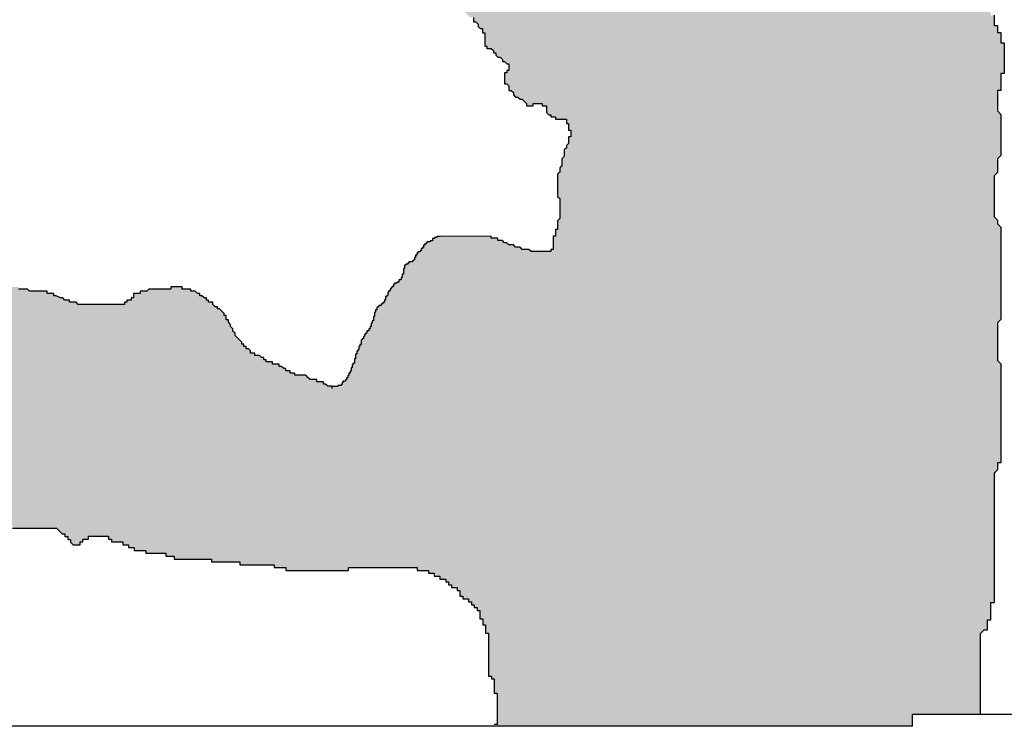
# Model space of a CAD drawing. Units: millimetres. Extents: x 337 to 496, y 180 to 229.
# Drawn here: x 486 to 488, y 183 to 184 of the extents above; entities that cross this region are included whole.
import ezdxf

# ---------------------------------------------------------------- set-up
doc = ezdxf.new("R2010")
doc.units = ezdxf.units.MM
for name, color, linetype in [('ANOIGMATA', 2, 'Continuous'), ('HATCH', 7, 'Continuous'), ('PROVOL', 4, 'Continuous')]:
    doc.layers.add(name, color=color, linetype=linetype)

msp = doc.modelspace()

# ---------------------------------------------------------------- hatches: boundary and pattern name
at = {"layer": 'HATCH'}
for points in [[(487.5014, 184.3397), (487.4957, 184.3397), (487.4957, 184.3512), (487.4899, 184.3512), (487.4899, 184.3686), (487.4841, 184.3686), (487.4841, 184.3801), (487.4783, 184.3859), (487.4783, 184.4264), (487.4841, 184.4264), (487.4841, 184.4379), (487.4899, 184.4379), (487.4899, 184.5304), (486.9863, 185.0661, 0.277184), (485.8917, 185.2737), (485.8917, 185.2726), (485.8888, 185.2726, 0.001793), (485.8815, 185.2698), (485.8805, 185.2688), (485.8805, 185.2651), (485.8768, 185.2651), (485.8768, 185.2614), (485.8731, 185.2614), (485.8731, 185.2576), (485.8656, 185.2576), (485.8656, 185.2502), (485.8581, 185.2502), (485.8581, 185.2464), (485.8544, 185.2464), (485.8544, 185.2315), (485.8581, 185.2277), (485.8581, 185.2128), (485.8544, 185.2128), (485.8544, 185.2053), (485.8506, 185.2053), (485.8506, 185.2016), (485.8469, 185.2016), (485.8469, 185.1941), (485.8432, 185.1941), (485.8432, 185.168), (485.8469, 185.1642), (485.8469, 185.097), (485.8432, 185.097), (485.8432, 185.0895), (485.8469, 185.0895), (485.8469, 185.0447), (485.8506, 185.0447), (485.8506, 185.0372), (485.8544, 185.0372), (485.8544, 185.0335), (485.8581, 185.0335), (485.8581, 185.0298), (485.8618, 185.026), (485.8618, 185.0223), (485.8656, 185.0223), (485.8656, 185.0186), (485.8693, 185.0186), (485.8693, 185.0111), (485.8731, 185.0111), (485.8768, 185.0074), (485.8768, 185.0036), (485.8843, 185.0036), (485.8843, 184.9962), (485.888, 184.9962), (485.888, 184.9887), (485.8917, 184.9887), (485.8917, 184.9775), (485.8955, 184.9775), (485.8955, 184.9737), (485.8992, 184.9737), (485.8992, 184.9663), (485.903, 184.9663), (485.903, 184.9588), (485.9067, 184.9588), (485.9067, 184.9551), (485.9104, 184.9513), (485.9142, 184.9513), (485.9179, 184.9476), (485.9179, 184.9439), (485.9217, 184.9439), (485.9217, 184.9401), (485.9254, 184.9401), (485.9291, 184.9364), (485.9478, 184.9364), (485.9478, 184.9327), (485.9628, 184.9327), (485.9628, 184.9289), (486.0637, 184.9289), (486.0637, 184.9252), (486.0749, 184.9252), (486.0749, 184.9215), (486.1011, 184.9215), (486.1011, 184.9177), (486.1085, 184.9177), (486.1085, 184.914), (486.1198, 184.914), (486.1198, 184.9102), (486.131, 184.9102), (486.131, 184.9065), (486.1347, 184.9065), (486.1384, 184.9028), (486.1384, 184.899), (486.1422, 184.899), (486.1459, 184.8953), (486.1497, 184.8916), (486.1534, 184.8878), (486.1571, 184.8841), (486.1646, 184.8841), (486.1646, 184.8766), (486.1683, 184.8766), (486.1683, 184.8729), (486.1721, 184.8692), (486.1758, 184.8692), (486.1758, 184.8617), (486.1796, 184.8617), (486.1796, 184.8505), (486.1833, 184.8505), (486.1833, 184.843), (486.187, 184.843), (486.187, 184.8355), (486.1908, 184.8355), (486.1908, 184.8318), (486.1945, 184.8318), (486.1945, 184.8281), (486.1982, 184.8281), (486.1982, 184.8243), (486.202, 184.8206), (486.2057, 184.8169), (486.2095, 184.8169), (486.2095, 184.8131), (486.2169, 184.8131), (486.2169, 184.8057), (486.2244, 184.8057), (486.2244, 184.8019), (486.2319, 184.8019), (486.2319, 184.7982), (486.2356, 184.7982), (486.2356, 184.7945), (486.2394, 184.7945), (486.2394, 184.7907), (486.2431, 184.7907), (486.2431, 184.787), (486.2468, 184.787), (486.2468, 184.7832), (486.2506, 184.7832), (486.2543, 184.7795), (486.2581, 184.7758), (486.2618, 184.7758), (486.2618, 184.772), (486.2655, 184.772), (486.2693, 184.7683), (486.273, 184.7646), (486.273, 184.7608), (486.2767, 184.7608), (486.2767, 184.7571), (486.2805, 184.7534), (486.2842, 184.7496), (486.2842, 184.7422), (486.288, 184.7422), (486.288, 184.7347), (486.2917, 184.731), (486.2917, 184.7272), (486.2954, 184.7235), (486.2954, 184.7197), (486.2992, 184.7197), (486.2992, 184.7123), (486.3029, 184.7123), (486.3029, 184.7048), (486.3066, 184.7048), (486.3066, 184.6936), (486.3104, 184.6936), (486.3104, 184.6824), (486.3141, 184.6824), (486.3141, 184.6787), (486.3179, 184.6787), (486.3179, 184.6675), (486.3216, 184.6675), (486.3216, 184.6637), (486.3253, 184.6637), (486.3253, 184.66), (486.3328, 184.66), (486.3328, 184.6562), (486.3365, 184.6525), (486.3403, 184.6488), (486.344, 184.645), (486.3478, 184.645), (486.3478, 184.6413), (486.3515, 184.6376), (486.3552, 184.6338), (486.3552, 184.6301), (486.359, 184.6301), (486.359, 184.6264), (486.3627, 184.6264), (486.3627, 184.6189), (486.3665, 184.6189), (486.3665, 184.6152), (486.3702, 184.6114), (486.3702, 184.6077), (486.3739, 184.6077), (486.3777, 184.604), (486.3814, 184.604), (486.3814, 184.6002), (486.3851, 184.6002), (486.3889, 184.5965), (486.3926, 184.5965), (486.3926, 184.5927), (486.3964, 184.589), (486.4001, 184.5853), (486.4001, 184.5815), (486.4038, 184.5778), (486.4038, 184.5741), (486.4076, 184.5741), (486.4076, 184.5703), (486.4113, 184.5703), (486.4113, 184.5666), (486.415, 184.5629), (486.415, 184.5591), (486.4188, 184.5554), (486.4225, 184.5554), (486.4225, 184.5517), (486.4263, 184.5517), (486.4263, 184.5479), (486.43, 184.5442), (486.4375, 184.5367), (486.4487, 184.5367), (486.4487, 184.533), (486.4524, 184.533), (486.4562, 184.5292), (486.4674, 184.5292), (486.4711, 184.5255), (486.4786, 184.5255), (486.4823, 184.5218), (486.4861, 184.518), (486.4898, 184.518), (486.4935, 184.5143), (486.4935, 184.5106), (486.4973, 184.5106), (486.4973, 184.5068), (486.501, 184.5068), (486.501, 184.5031), (486.5048, 184.5031), (486.5048, 184.4994), (486.5085, 184.4994), (486.5085, 184.4956), (486.5122, 184.4956), (486.5122, 184.4919), (486.516, 184.4919), (486.516, 184.4882), (486.5234, 184.4882), (486.5234, 184.4844), (486.5309, 184.4844), (486.5309, 184.4807), (486.5496, 184.4807), (486.5496, 184.4695), (486.5533, 184.4695), (486.5533, 184.4583), (486.5571, 184.4545), (486.5571, 184.4321), (486.5608, 184.4321), (486.5608, 184.4284), (486.5646, 184.4284), (486.5646, 184.4209), (486.5683, 184.4209), (486.5683, 184.4172), (486.5758, 184.4097), (486.5795, 184.4097), (486.5795, 184.406), (486.5832, 184.4022), (486.5832, 184.3948), (486.587, 184.3948), (486.587, 184.3836), (486.5907, 184.3836), (486.5907, 184.3798), (486.5945, 184.3798), (486.5945, 184.3724), (486.5982, 184.3724), (486.5982, 184.3686), (486.6019, 184.3686), (486.6019, 184.3649), (486.6094, 184.3649), (486.6094, 184.3574), (486.6131, 184.3574), (486.6169, 184.3537), (486.6169, 184.3499), (486.6206, 184.3462), (486.6244, 184.3462), (486.6244, 184.3387), (486.6281, 184.3387), (486.6281, 184.3163), (486.6318, 184.3163), (486.6318, 184.3126), (486.6393, 184.3126), (486.643, 184.3089), (486.643, 184.3051), (486.6468, 184.3051), (486.6468, 184.3014), (486.6505, 184.2977), (486.6543, 184.2977), (486.658, 184.2939), (486.658, 184.2902), (486.6617, 184.2902), (486.6655, 184.2864), (486.6692, 184.2864), (486.6692, 184.2752), (486.6655, 184.2752), (486.6655, 184.2715), (486.6617, 184.2715), (486.6617, 184.2528), (486.6655, 184.2528), (486.6692, 184.2491), (486.6692, 184.2416), (486.673, 184.2416), (486.6767, 184.2379), (486.6767, 184.2342), (486.6804, 184.2304), (486.6842, 184.2304), (486.6879, 184.2267), (486.6916, 184.2267), (486.6954, 184.2229), (486.6991, 184.2192), (486.6991, 184.2155), (486.7103, 184.2155), (486.7103, 184.2192), (486.7253, 184.2192), (486.7253, 184.2155), (486.7328, 184.2155), (486.7328, 184.2043), (486.7365, 184.2005), (486.7402, 184.2005), (486.7402, 184.1968), (486.7477, 184.1968), (486.7477, 184.1931), (486.7664, 184.1931), (486.7664, 184.1856), (486.7701, 184.1856), (486.7701, 184.1744), (486.7739, 184.1744), (486.7739, 184.1632), (486.7701, 184.1632), (486.7701, 184.152), (486.7664, 184.1482), (486.7664, 184.1445), (486.7627, 184.1408), (486.7627, 184.1296), (486.7589, 184.1258), (486.7589, 184.1146), (486.7552, 184.1109), (486.7552, 184.1034), (486.7514, 184.0997), (486.7514, 184.0623), (486.7552, 184.0586), (486.7552, 184.025), (486.7514, 184.0212), (486.7514, 184.0063), (486.7477, 184.0063), (486.7477, 183.9951), (486.744, 183.9951), (486.744, 183.9727), (486.7402, 183.9727), (486.7402, 183.9689), (487.5014, 183.9689), (487.5014, 184.0103), (487.4957, 184.0161), (487.4957, 184.0219), (487.4899, 184.0276), (487.4899, 184.097), (487.4957, 184.1028), (487.4957, 184.1259), (487.5014, 184.1317), (487.5014, 184.201), (487.4957, 184.2068), (487.4957, 184.2415), (487.5014, 184.2415), (487.5014, 184.2703), (487.5072, 184.2703), (487.5072, 184.3223), (487.5014, 184.3223)], [(487.5014, 183.7792), (487.4957, 183.785), (487.4957, 183.8485), (487.5014, 183.8543), (487.5014, 183.9689), (486.7066, 183.9689), (486.7029, 183.9727), (486.6916, 183.9727), (486.6879, 183.9764), (486.6804, 183.9764), (486.6767, 183.9802), (486.6692, 183.9802), (486.6655, 183.9839), (486.6617, 183.9839), (486.658, 183.9876), (486.6505, 183.9876), (486.6505, 183.9914), (486.6393, 183.9914), (486.6393, 183.9951), (486.5471, 183.9947), (486.5471, 183.9928), (486.5433, 183.9928), (486.5433, 183.991), (486.5396, 183.991), (486.5396, 183.9872), (486.5358, 183.9872), (486.5358, 183.9853), (486.5302, 183.9853), (486.5302, 183.9815), (486.5264, 183.9815), (486.5264, 183.9797), (486.5245, 183.9797), (486.5245, 183.974), (486.5207, 183.974), (486.5207, 183.9684), (486.5151, 183.9684), (486.5151, 183.9665), (486.5132, 183.9665), (486.5132, 183.9627), (486.5113, 183.9627), (486.5113, 183.9589), (486.5094, 183.9589), (486.5094, 183.9533), (486.5057, 183.9533), (486.5057, 183.9514), (486.5, 183.9514), (486.5, 183.9477), (486.4944, 183.9477), (486.4944, 183.9458), (486.4925, 183.9458), (486.4925, 183.9401), (486.4906, 183.9401), (486.4906, 183.9307), (486.4887, 183.9307), (486.4887, 183.9251), (486.4868, 183.9251), (486.4868, 183.9213), (486.4831, 183.9213), (486.4831, 183.9175), (486.4793, 183.9175), (486.4793, 183.9156), (486.4755, 183.9156), (486.4755, 183.9138), (486.4736, 183.9138), (486.4736, 183.9081), (486.4699, 183.9081), (486.4699, 183.9062), (486.468, 183.9062), (486.468, 183.9006), (486.4642, 183.9006), (486.4642, 183.8931), (486.4604, 183.8931), (486.4604, 183.8874), (486.4586, 183.8874), (486.4586, 183.8818), (486.4548, 183.8818), (486.4548, 183.878), (486.4491, 183.878), (486.4491, 183.8742), (486.4454, 183.8742), (486.4454, 183.8705), (486.4435, 183.8705), (486.4435, 183.8667), (486.4416, 183.8667), (486.4416, 183.8592), (486.4397, 183.8592), (486.4397, 183.8516), (486.4378, 183.8516), (486.4378, 183.8479), (486.436, 183.8479), (486.436, 183.8422), (486.4341, 183.8422), (486.4341, 183.8385), (486.4322, 183.8385), (486.4322, 183.8347), (486.4284, 183.8347), (486.4284, 183.829), (486.4246, 183.829), (486.4246, 183.8253), (486.4228, 183.8253), (486.4228, 183.8196), (486.419, 183.8196), (486.419, 183.8121), (486.4171, 183.8121), (486.4171, 183.8083), (486.4152, 183.8083), (486.4152, 183.8008), (486.4115, 183.8008), (486.4115, 183.7952), (486.4096, 183.7952), (486.4096, 183.7876), (486.4077, 183.7876), (486.4077, 183.7782), (486.4039, 183.7782), (486.4039, 183.7726), (486.402, 183.7726), (486.402, 183.7669), (486.4002, 183.7669), (486.4002, 183.7631), (486.3983, 183.7631), (486.3983, 183.7594), (486.3964, 183.7594), (486.3964, 183.7556), (486.3945, 183.7556), (486.3945, 183.75), (486.3888, 183.75), (486.3888, 183.7481), (486.387, 183.7481), (486.387, 183.7424), (486.3794, 183.7424), (486.3794, 183.7406), (486.3702, 183.7406), (486.3702, 183.7412), (486.3627, 183.7412), (486.359, 183.745), (486.3552, 183.745), (486.3552, 183.7487), (486.344, 183.7487), (486.344, 183.7524), (486.3328, 183.7524), (486.3291, 183.7562), (486.3253, 183.7599), (486.3066, 183.7599), (486.3066, 183.7636), (486.2992, 183.7636), (486.2992, 183.7674), (486.2917, 183.7674), (486.2917, 183.7711), (486.288, 183.7711), (486.2842, 183.7748), (486.2805, 183.7748), (486.2805, 183.7786), (486.2693, 183.7786), (486.2693, 183.7823), (486.2581, 183.7823), (486.2581, 183.786), (486.2543, 183.786), (486.2543, 183.7898), (486.2506, 183.7898), (486.2468, 183.7935), (486.2394, 183.7935), (486.2394, 183.7973), (486.2319, 183.7973), (486.2319, 183.801), (486.2282, 183.8047), (486.2244, 183.8047), (486.2244, 183.8085), (486.2207, 183.8085), (486.2207, 183.8122), (486.2169, 183.8122), (486.2169, 183.8159), (486.2132, 183.8197), (486.2095, 183.8234), (486.2057, 183.8271), (486.2057, 183.8309), (486.202, 183.8346), (486.202, 183.8383), (486.1982, 183.8421), (486.1982, 183.8458), (486.1945, 183.8495), (486.1945, 183.8533), (486.1908, 183.8533), (486.1908, 183.8608), (486.187, 183.8608), (486.187, 183.8645), (486.1796, 183.872), (486.1758, 183.872), (486.1758, 183.8757), (486.1721, 183.8757), (486.1683, 183.8794), (486.1683, 183.8832), (486.1609, 183.8832), (486.1609, 183.8869), (486.1571, 183.8869), (486.1571, 183.8906), (486.1534, 183.8906), (486.1497, 183.8944), (486.1459, 183.8944), (486.1459, 183.8981), (486.1422, 183.8981), (486.1384, 183.9018), (486.131, 183.9018), (486.131, 183.9056), (486.116, 183.9056), (486.116, 183.9093), (486.0973, 183.9093), (486.0973, 183.9056), (486.06, 183.9056), (486.0562, 183.9018), (486.045, 183.9018), (486.045, 183.8981), (486.0338, 183.8981), (486.0338, 183.8906), (486.03, 183.8906), (486.03, 183.8869), (486.0226, 183.8869), (486.0226, 183.8832), (486.0188, 183.8832), (486.0188, 183.8794), (485.9403, 183.8794), (485.9366, 183.8832), (485.9254, 183.8832), (485.9254, 183.8869), (485.9179, 183.8869), (485.9142, 183.8906), (485.9104, 183.8906), (485.903, 183.8944), (485.8992, 183.8944), (485.8992, 183.8981), (485.888, 183.8981), (485.888, 183.9018), (485.8581, 183.9018), (485.8544, 183.9056), (485.8394, 183.9056), (485.8394, 183.9093), (485.8245, 183.9093), (485.8245, 183.913), (485.8133, 183.913), (485.8133, 183.9168), (485.8058, 183.9168), (485.802, 183.9205), (485.7983, 183.9243), (485.7908, 183.9243), (485.7908, 183.928), (485.7834, 183.928), (485.7796, 183.9317), (485.7759, 183.9317), (485.7759, 183.9355), (485.7647, 183.9355), (485.7609, 183.9392), (485.7572, 183.9392), (485.7572, 183.9429), (485.746, 183.9429), (485.746, 183.9467), (485.7385, 183.9467), (485.7385, 183.9504), (485.7273, 183.9504), (485.7273, 183.9541), (485.7235, 183.9541), (485.7235, 183.9579), (485.7161, 183.9579), (485.7161, 183.9616), (485.7123, 183.9616), (485.7086, 183.9653), (485.7049, 183.9691), (485.7011, 183.9691), (485.7011, 183.9728), (485.6974, 183.9728), (485.6974, 183.9765), (485.6936, 183.9765), (485.6936, 183.9803), (485.6899, 183.9803), (485.6862, 183.984), (485.6862, 183.9878), (485.6824, 183.9878), (485.6824, 183.9915), (485.6787, 183.9915), (485.675, 183.9952), (485.6712, 183.9952), (485.6712, 183.999), (485.6675, 183.999), (485.6675, 184.0027), (485.6637, 184.0027), (485.6637, 184.0064), (485.6563, 184.0064), (485.6563, 184.0102), (485.6488, 184.0102), (485.6451, 184.0139), (485.6376, 184.0139), (485.6376, 184.0176), (485.6301, 184.0176), (485.6301, 184.0214), (485.6189, 184.0214), (485.6189, 184.0251), (485.5965, 184.0251), (485.5965, 184.0288), (485.5591, 184.0288), (485.5553, 184.0326), (485.5553, 184.0363), (485.5479, 184.0363), (485.5479, 184.04), (485.5441, 184.04), (485.5441, 184.0438), (485.5404, 184.0438), (485.5367, 184.0475), (485.5329, 184.0475), (485.5292, 184.0513), (485.5292, 184.055), (485.5254, 184.055), (485.5254, 184.0587), (485.5292, 184.0587), (485.5292, 184.0625), (485.5329, 184.0625), (485.5329, 184.0662), (485.5441, 184.0662), (485.5441, 184.0699), (485.5479, 184.0699), (485.5479, 184.0811), (485.5516, 184.0811), (485.5553, 184.0849), (485.5591, 184.0849), (485.5591, 184.0886), (485.5628, 184.0886), (485.5628, 184.0923), (485.5666, 184.0923), (485.5666, 184.0961), (485.574, 184.0961), (485.574, 184.0998), (485.5778, 184.0998), (485.5778, 184.1036), (485.5852, 184.1036), (485.5852, 184.111), (485.5927, 184.111), (485.5965, 184.1148), (485.5965, 184.1185), (485.6002, 184.1185), (485.6002, 184.1222), (485.6039, 184.1222), (485.6039, 184.126), (485.6077, 184.126), (485.6077, 184.1334), (485.6114, 184.1334), (485.6114, 184.1372), (485.6152, 184.1372), (485.6152, 184.1409), (485.6189, 184.1409), (485.6189, 184.1446), (485.6226, 184.1446), (485.6226, 184.1521), (485.6264, 184.1521), (485.6264, 184.1558), (485.6301, 184.1558), (485.6301, 184.1708), (485.6338, 184.1708), (485.6338, 184.1745), (485.6376, 184.1745), (485.6376, 184.1783), (485.6413, 184.182), (485.6451, 184.182), (485.6451, 184.1895), (485.6488, 184.1895), (485.6488, 184.1969), (485.6525, 184.1969), (485.6525, 184.2007), (485.6563, 184.2007), (485.6563, 184.2119), (485.66, 184.2119), (485.66, 184.2156), (485.6637, 184.2156), (485.6637, 184.2231), (485.6675, 184.2231), (485.6675, 184.2343), (485.6637, 184.2343), (485.6637, 184.238), (485.6264, 184.238), (485.6264, 184.2343), (485.574, 184.2343), (485.574, 184.2306), (485.5591, 184.2306), (485.5591, 184.2268), (485.518, 184.2268), (485.518, 184.2343), (485.5217, 184.2343), (485.5217, 184.238), (485.5254, 184.238), (485.5254, 184.2492), (485.5217, 184.253), (485.518, 184.253), (485.518, 184.2567), (485.5142, 184.2567), (485.5105, 184.2604), (485.5105, 184.2642), (485.503, 184.2642), (485.503, 184.2679), (485.4955, 184.2679), (485.4955, 184.2754), (485.4918, 184.2754), (485.4918, 184.2791), (485.4881, 184.2791), (485.4881, 184.2866), (485.4843, 184.2866), (485.4843, 184.309), (485.4806, 184.309), (485.4806, 184.3165), (485.4769, 184.3165), (485.4769, 184.3239), (485.4731, 184.3239), (485.4731, 184.3277), (485.4694, 184.3277), (485.465, 184.3286), (485.465, 184.3239), (485.4509, 184.3239), (485.4247, 184.3324), (485.42, 184.3324), (485.42, 184.3277), (485.4106, 184.3277), (485.4059, 184.323), (485.3964, 184.323), (485.3964, 184.3183), (485.3823, 184.3183), (485.3823, 184.3136), (485.3729, 184.3136), (485.3729, 184.3089), (485.3588, 184.3089), (485.3494, 184.2995), (485.3447, 184.2995), (485.3447, 184.2948), (485.34, 184.2948), (485.34, 184.2901), (485.3353, 184.2901), (485.3353, 184.2807), (485.3306, 184.2807), (485.3306, 184.2713), (485.3259, 184.2713), (485.3259, 184.2337), (485.3212, 184.229), (485.3212, 184.2102), (485.293, 184.2102), (485.293, 184.2055), (485.2648, 184.2055), (485.2648, 184.2008), (485.2553, 184.2008), (485.2553, 184.1961), (485.2506, 184.1961), (485.2506, 184.1914), (485.2459, 184.1914), (485.2459, 184.182), (485.2318, 184.182), (485.2318, 184.1773), (485.1942, 184.1773), (485.1895, 184.1726), (485.1613, 184.1726), (485.1566, 184.1773), (485.1425, 184.1773), (485.1425, 184.182), (485.1284, 184.182), (485.1284, 184.1773), (485.1095, 184.1773), (485.1095, 184.1726), (485.0766, 184.1726), (485.0766, 184.1679), (485.0531, 184.1679), (485.0531, 184.1632), (485.0343, 184.1632), (485.0343, 184.1585), (485.0296, 184.1585), (485.0249, 184.1538), (485.0155, 184.1538), (485.0155, 184.1491), (485.0061, 184.1491), (485.0061, 184.1444), (484.9967, 184.1444), (484.9967, 184.1397), (484.992, 184.1397), (484.992, 184.135), (484.9872, 184.1303), (484.9825, 184.1303), (484.9825, 184.1256), (484.9731, 184.1256), (484.9731, 184.1209), (484.959, 184.1209), (484.959, 184.1115), (484.9543, 184.1115), (484.9543, 184.1068), (484.9449, 184.1068), (484.9449, 184.0927), (484.9402, 184.0927), (484.9402, 184.0786), (484.9355, 184.0786), (484.9355, 184.0645), (484.9308, 184.0645), (484.9308, 184.0551), (484.9261, 184.0551), (484.9261, 184.0457), (484.9214, 184.0457), (484.9214, 184.041), (484.9167, 184.041), (484.9167, 184.0316), (484.912, 184.0316), (484.912, 183.9987), (484.9167, 183.994), (484.9167, 183.9846), (484.9214, 183.9846), (484.9214, 183.9799), (484.9261, 183.9799), (484.9261, 183.9752), (484.9308, 183.9752), (484.9355, 183.9705), (484.9402, 183.9705), (484.9402, 183.9658), (484.9449, 183.9658), (484.9449, 183.9564), (484.9496, 183.9564), (484.9496, 183.9517), (484.9543, 183.9517), (484.9543, 183.947), (484.959, 183.947), (484.959, 183.9376), (484.9637, 183.9376), (484.9637, 183.9329), (484.9684, 183.9329), (484.9731, 183.9282), (484.9731, 183.9235), (484.9778, 183.9188), (484.9778, 183.9141), (484.9825, 183.9141), (484.9825, 183.9094), (484.992, 183.9094), (484.992, 183.9047), (485.0813, 183.9047), (485.0813, 183.9094), (485.0907, 183.9094), (485.0907, 183.9141), (485.0954, 183.9141), (485.0954, 183.9188), (485.1048, 183.9188), (485.1048, 183.9235), (485.1095, 183.9235), (485.1095, 183.9282), (485.1284, 183.9282), (485.1284, 183.9329), (485.1378, 183.9329), (485.1378, 183.9376), (485.1472, 183.9376), (485.1472, 183.9423), (485.1519, 183.9423), (485.1519, 183.947), (485.1707, 183.947), (485.1707, 183.9517), (485.1754, 183.9517), (485.1754, 183.9564), (485.1801, 183.9564), (485.1801, 183.9611), (485.1848, 183.9611), (485.1848, 183.9658), (485.1895, 183.9658), (485.1895, 183.9705), (485.2271, 183.9705), (485.2271, 183.9752), (485.2412, 183.9752), (485.2412, 183.9799), (485.2506, 183.9799), (485.2506, 183.9846), (485.2553, 183.9846), (485.2553, 183.9893), (485.2648, 183.9893), (485.2648, 183.994), (485.2789, 183.994), (485.2789, 183.9987), (485.2883, 183.9987), (485.2883, 184.0081), (485.2977, 184.0081), (485.2977, 184.0128), (485.3071, 184.0128), (485.3071, 184.0175), (485.3118, 184.0175), (485.3118, 184.0222), (485.3165, 184.0222), (485.3165, 184.0269), (485.3306, 184.0269), (485.3306, 184.0316), (485.3447, 184.0316), (485.3447, 184.0363), (485.3541, 184.0363), (485.3541, 184.041), (485.3682, 184.041), (485.3682, 184.0363), (485.3729, 184.0363), (485.3729, 184.0316), (485.3823, 184.0316), (485.3823, 184.0175), (485.387, 184.0175), (485.387, 184.0081), (485.3917, 184.0034), (485.3917, 183.9752), (485.4012, 183.9658), (485.4012, 183.9564), (485.4059, 183.9564), (485.4059, 183.9329), (485.4106, 183.9329), (485.4106, 183.8812), (485.4059, 183.8812), (485.4059, 183.8248), (485.4012, 183.8201), (485.4012, 183.7496), (485.4059, 183.7449), (485.4059, 183.7308), (485.4106, 183.7261), (485.4106, 183.712), (485.4153, 183.7073), (485.4153, 183.6791), (485.42, 183.6791), (485.42, 183.665), (485.4247, 183.6603), (485.4247, 183.6462), (485.4294, 183.6462), (485.4294, 183.6415), (485.4341, 183.6415), (485.4341, 183.6368), (485.4388, 183.6321), (485.4435, 183.6321), (485.4435, 183.6274), (485.4482, 183.6274), (485.4482, 183.6227), (485.4529, 183.6227), (485.4529, 183.618), (485.4623, 183.618), (485.4623, 183.6133), (485.4717, 183.6133), (485.4764, 183.6086), (485.4811, 183.6086), (485.4905, 183.5992), (485.4952, 183.5992), (485.4952, 183.5945), (485.4999, 183.5945), (485.5046, 183.5898), (485.5093, 183.5898), (485.514, 183.5851), (485.5187, 183.5851), (485.5187, 183.5804), (485.5234, 183.5757), (485.5329, 183.5757), (485.5329, 183.571), (485.5376, 183.571), (485.5376, 183.5663), (485.547, 183.5663), (485.5517, 183.5616), (485.5517, 183.5569), (485.5564, 183.5569), (485.5564, 183.5522), (485.5611, 183.5522), (485.5611, 183.5475), (485.5658, 183.5475), (485.5658, 183.5428), (485.5705, 183.5428), (485.5705, 183.5381), (485.5752, 183.5381), (485.5752, 183.5334), (485.5799, 183.5287), (485.5846, 183.5287), (485.5846, 183.524), (485.5893, 183.5193), (485.594, 183.5193), (485.594, 183.5146), (485.5987, 183.5146), (485.6034, 183.5099), (485.6081, 183.5099), (485.6128, 183.5052), (485.6175, 183.5005), (485.6551, 183.5005), (485.6551, 183.5052), (485.6693, 183.5052), (485.6693, 183.5099), (485.674, 183.5099), (485.674, 183.5146), (485.6834, 183.5146), (485.6881, 183.5193), (485.6881, 183.524), (485.6928, 183.524), (485.6928, 183.5287), (485.7069, 183.5287), (485.7069, 183.5334), (485.7774, 183.5334), (485.7821, 183.5287), (485.7821, 183.5193), (485.7868, 183.5193), (485.7868, 183.5146), (485.7962, 183.5146), (485.8009, 183.5099), (485.8104, 183.5052), (485.8292, 183.5052), (485.8292, 183.5005), (485.9044, 183.5005), (485.9138, 183.4911), (485.9185, 183.4911), (485.9185, 183.4864), (485.9232, 183.4864), (485.9232, 183.4817), (485.9279, 183.4817), (485.9279, 183.477), (485.9326, 183.4723), (485.9434, 183.4723), (485.9434, 183.478), (485.9482, 183.478), (485.9482, 183.4828), (485.9579, 183.4828), (485.9579, 183.4877), (485.9917, 183.4877), (485.9917, 183.4828), (485.9965, 183.4828), (485.9965, 183.478), (486.0159, 183.478), (486.0159, 183.4732), (486.0255, 183.4732), (486.0255, 183.4683), (486.0352, 183.4683), (486.0352, 183.4635), (486.0545, 183.4635), (486.0545, 183.4587), (486.0884, 183.4587), (486.0884, 183.4539), (486.1029, 183.4539), (486.1029, 183.449), (486.1657, 183.449), (486.1657, 183.4442), (486.214, 183.4442), (486.214, 183.4394), (486.272, 183.4394), (486.272, 183.4345), (486.2914, 183.4345), (486.2914, 183.4297), (486.3977, 183.4297), (486.3977, 183.4345), (486.5137, 183.4345), (486.5137, 183.4297), (486.5331, 183.4297), (486.5331, 183.4249), (486.5427, 183.4249), (486.5427, 183.42), (486.5524, 183.42), (486.5524, 183.4152), (486.5621, 183.4152), (486.5621, 183.4104), (486.5669, 183.4104), (486.5669, 183.4056), (486.5717, 183.4056), (486.5717, 183.4007), (486.5814, 183.4007), (486.5814, 183.3959), (486.5862, 183.3959), (486.5862, 183.3862), (486.5911, 183.3862), (486.5911, 183.3814), (486.6007, 183.3814), (486.6007, 183.3766), (486.6056, 183.3766), (486.6056, 183.3717), (486.6104, 183.3717), (486.6104, 183.3669), (486.6152, 183.3669), (486.6152, 183.3621), (486.6201, 183.3621), (486.6201, 183.3476), (486.6249, 183.3476), (486.6249, 183.3379), (486.6297, 183.3379), (486.6297, 183.3234), (486.6346, 183.3234), (486.6346, 183.251), (486.6394, 183.251), (486.6394, 183.2462), (486.6442, 183.2462), (486.6442, 183.222), (486.6491, 183.222), (486.6491, 183.1661), (487.3519, 183.1661), (487.3519, 183.1861), (487.4667, 183.1861), (487.4667, 183.3227), (487.4725, 183.3285), (487.4783, 183.3285), (487.4783, 183.3458), (487.4841, 183.3458), (487.4841, 183.3747), (487.4899, 183.3747), (487.4899, 183.5943), (487.4957, 183.6), (487.4957, 183.6116), (487.5014, 183.6116)]]:
    msp.add_hatch(color=254, dxfattribs=at).paths.add_polyline_path(points)

# ---------------------------------------------------------------- linework, layer by layer
at = {"layer": 'ANOIGMATA'}
for p, q in [((486.6094, 184.3649), (486.6094, 184.3574)), ((487.4899, 184.3686), (487.4899, 184.3512)), ((486.6094, 184.3574), (486.6131, 184.3574)), ((486.6131, 184.3574), (486.6169, 184.3537)), ((486.6169, 184.3537), (486.6169, 184.3499)), ((486.6169, 184.3499), (486.6206, 184.3462)), ((487.4899, 184.3512), (487.4957, 184.3512)), ((487.4957, 184.3512), (487.4957, 184.3397)), ((486.6206, 184.3462), (486.6244, 184.3462)), ((486.6244, 184.3462), (486.6244, 184.3387)), ((486.6244, 184.3387), (486.6281, 184.3387)), ((486.6281, 184.3387), (486.6281, 184.3163)), ((487.4957, 184.3397), (487.5014, 184.3397)), ((487.5014, 184.3397), (487.5014, 184.3223)), ((486.6281, 184.3163), (486.6318, 184.3163)), ((486.6318, 184.3163), (486.6318, 184.3126)), ((487.5014, 184.3223), (487.5072, 184.3223)), ((487.5072, 184.3223), (487.5072, 184.2703)), ((486.6318, 184.3126), (486.6393, 184.3126)), ((486.6393, 184.3126), (486.643, 184.3089)), ((486.643, 184.3089), (486.643, 184.3051)), ((486.643, 184.3051), (486.6468, 184.3051)), ((486.6468, 184.3051), (486.6468, 184.3014)), ((486.6468, 184.3014), (486.6505, 184.2977)), ((486.6505, 184.2977), (486.6543, 184.2977)), ((486.6543, 184.2977), (486.658, 184.2939)), ((486.658, 184.2939), (486.658, 184.2902)), ((486.658, 184.2902), (486.6617, 184.2902)), ((486.6617, 184.2902), (486.6655, 184.2864)), ((486.6655, 184.2864), (486.6692, 184.2864)), ((486.6692, 184.2864), (486.6692, 184.2752)), ((486.6617, 184.2715), (486.6617, 184.2528)), ((486.6655, 184.2715), (486.6617, 184.2715)), ((486.6655, 184.2752), (486.6655, 184.2715)), ((486.6692, 184.2752), (486.6655, 184.2752)), ((487.5014, 184.2703), (487.5014, 184.2415)), ((487.5072, 184.2703), (487.5014, 184.2703)), ((486.6617, 184.2528), (486.6655, 184.2528)), ((486.6655, 184.2528), (486.6692, 184.2491)), ((486.6692, 184.2491), (486.6692, 184.2416)), ((486.6692, 184.2416), (486.673, 184.2416)), ((486.673, 184.2416), (486.6767, 184.2379)), ((486.6767, 184.2379), (486.6767, 184.2342)), ((486.6767, 184.2342), (486.6804, 184.2304)), ((487.4957, 184.2415), (487.4957, 184.2068)), ((487.5014, 184.2415), (487.4957, 184.2415)), ((486.6804, 184.2304), (486.6842, 184.2304)), ((486.6842, 184.2304), (486.6879, 184.2267)), ((486.6879, 184.2267), (486.6916, 184.2267)), ((486.6916, 184.2267), (486.6954, 184.2229)), ((486.6954, 184.2229), (486.6991, 184.2192)), ((486.6991, 184.2192), (486.6991, 184.2155)), ((486.6991, 184.2155), (486.7103, 184.2155)), ((486.7103, 184.2192), (486.7253, 184.2192)), ((486.7103, 184.2155), (486.7103, 184.2192)), ((486.7253, 184.2192), (486.7253, 184.2155)), ((486.7253, 184.2155), (486.7328, 184.2155)), ((486.7328, 184.2155), (486.7328, 184.2043)), ((486.7328, 184.2043), (486.7365, 184.2005)), ((486.7365, 184.2005), (486.7402, 184.2005)), ((486.7402, 184.2005), (486.7402, 184.1968)), ((487.4957, 184.2068), (487.5014, 184.201)), ((487.5014, 184.201), (487.5014, 184.1317)), ((486.7402, 184.1968), (486.7477, 184.1968)), ((486.7477, 184.1968), (486.7477, 184.1931)), ((486.7477, 184.1931), (486.7664, 184.1931)), ((486.7664, 184.1931), (486.7664, 184.1856)), ((486.7664, 184.1856), (486.7701, 184.1856)), ((486.7701, 184.1856), (486.7701, 184.1744)), ((486.7701, 184.1744), (486.7739, 184.1744)), ((486.7739, 184.1744), (486.7739, 184.1632)), ((486.7701, 184.152), (486.7664, 184.1482)), ((486.7664, 184.1482), (486.7664, 184.1445)), ((486.7701, 184.1632), (486.7701, 184.152)), ((486.7739, 184.1632), (486.7701, 184.1632)), ((486.7664, 184.1445), (486.7627, 184.1408)), ((486.7627, 184.1408), (486.7627, 184.1296)), ((487.5014, 184.1317), (487.4957, 184.1259)), ((486.7589, 184.1146), (486.7552, 184.1109)), ((486.7627, 184.1296), (486.7589, 184.1258)), ((486.7589, 184.1258), (486.7589, 184.1146)), ((487.4957, 184.1259), (487.4957, 184.1028)), ((486.7552, 184.1034), (486.7514, 184.0997)), ((486.7514, 184.0997), (486.7514, 184.0623)), ((486.7552, 184.1109), (486.7552, 184.1034)), ((487.4957, 184.1028), (487.4899, 184.097)), ((487.4899, 184.097), (487.4899, 184.0276)), ((486.7514, 184.0623), (486.7552, 184.0586)), ((486.7552, 184.0586), (486.7552, 184.025)), ((486.7552, 184.025), (486.7514, 184.0212)), ((486.7514, 184.0212), (486.7514, 184.0063)), ((487.4899, 184.0276), (487.4957, 184.0219)), ((487.4957, 184.0219), (487.4957, 184.0161)), ((487.4957, 184.0161), (487.5014, 184.0103)), ((486.7477, 184.0063), (486.7477, 183.9951)), ((486.7514, 184.0063), (486.7477, 184.0063)), ((487.5014, 184.0103), (487.5014, 183.8543)), ((486.5264, 183.9815), (486.5264, 183.9797)), ((486.5283, 183.9815), (486.5264, 183.9815)), ((486.5283, 183.9834), (486.5283, 183.9815)), ((486.5302, 183.9834), (486.5283, 183.9834)), ((486.5302, 183.9853), (486.5302, 183.9834)), ((486.5358, 183.9853), (486.5302, 183.9853)), ((486.5358, 183.9872), (486.5358, 183.9853)), ((486.5396, 183.9872), (486.5358, 183.9872)), ((486.5396, 183.991), (486.5396, 183.9872)), ((486.5433, 183.991), (486.5396, 183.991)), ((486.5433, 183.9928), (486.5433, 183.991)), ((486.5471, 183.9928), (486.5433, 183.9928)), ((486.6393, 183.9951), (486.5471, 183.9947)), ((486.5471, 183.9947), (486.5471, 183.9928)), ((486.5528, 183.9947), (486.5471, 183.9947)), ((486.6393, 183.9914), (486.6393, 183.9951)), ((486.6505, 183.9914), (486.6393, 183.9914)), ((486.6505, 183.9876), (486.6505, 183.9914)), ((486.658, 183.9876), (486.6505, 183.9876)), ((486.6617, 183.9839), (486.658, 183.9876)), ((486.6655, 183.9839), (486.6617, 183.9839)), ((486.6692, 183.9802), (486.6655, 183.9839)), ((486.744, 183.9951), (486.744, 183.9727)), ((486.7477, 183.9951), (486.744, 183.9951)), ((486.5132, 183.9665), (486.5132, 183.9627)), ((486.5151, 183.9665), (486.5132, 183.9665)), ((486.5151, 183.9684), (486.5151, 183.9665)), ((486.5189, 183.9684), (486.5151, 183.9684)), ((486.5189, 183.9702), (486.5189, 183.9684)), ((486.5207, 183.9702), (486.5189, 183.9702)), ((486.5207, 183.974), (486.5207, 183.9702)), ((486.5226, 183.974), (486.5207, 183.974)), ((486.5226, 183.9759), (486.5226, 183.974)), ((486.5245, 183.9759), (486.5226, 183.9759)), ((486.5245, 183.9797), (486.5245, 183.9759)), ((486.5264, 183.9797), (486.5245, 183.9797)), ((486.6767, 183.9802), (486.6692, 183.9802)), ((486.6804, 183.9764), (486.6767, 183.9802)), ((486.6879, 183.9764), (486.6804, 183.9764)), ((486.6916, 183.9727), (486.6879, 183.9764)), ((486.7029, 183.9727), (486.6916, 183.9727)), ((486.7066, 183.9689), (486.7029, 183.9727)), ((486.7402, 183.9689), (486.7066, 183.9689)), ((486.7402, 183.9727), (486.7402, 183.9689)), ((486.744, 183.9727), (486.7402, 183.9727)), ((486.4944, 183.9477), (486.4944, 183.9458)), ((486.4981, 183.9477), (486.4944, 183.9477)), ((486.4981, 183.9495), (486.4981, 183.9477)), ((486.5, 183.9495), (486.4981, 183.9495)), ((486.5, 183.9514), (486.5, 183.9495)), ((486.5057, 183.9514), (486.5, 183.9514)), ((486.5057, 183.9533), (486.5057, 183.9514)), ((486.5075, 183.9533), (486.5057, 183.9533)), ((486.5075, 183.9552), (486.5075, 183.9533)), ((486.5094, 183.9552), (486.5075, 183.9552)), ((486.5094, 183.9589), (486.5094, 183.9552)), ((486.5113, 183.9589), (486.5094, 183.9589)), ((486.5113, 183.9627), (486.5113, 183.9589)), ((486.5132, 183.9627), (486.5113, 183.9627)), ((486.4906, 183.9401), (486.4906, 183.9307)), ((486.4925, 183.9401), (486.4906, 183.9401)), ((486.4925, 183.9458), (486.4925, 183.9401)), ((486.4944, 183.9458), (486.4925, 183.9458)), ((486.4755, 183.9156), (486.4755, 183.9138)), ((486.4793, 183.9156), (486.4755, 183.9156)), ((486.4793, 183.9175), (486.4793, 183.9156)), ((486.4831, 183.9175), (486.4793, 183.9175)), ((486.4831, 183.9213), (486.4831, 183.9175)), ((486.4868, 183.9213), (486.4831, 183.9213)), ((486.4868, 183.9251), (486.4868, 183.9213)), ((486.4887, 183.9251), (486.4868, 183.9251)), ((486.4887, 183.9307), (486.4887, 183.9251)), ((486.4906, 183.9307), (486.4887, 183.9307)), ((485.8544, 183.9056), (485.8394, 183.9056)), ((485.8581, 183.9018), (485.8544, 183.9056)), ((485.888, 183.9018), (485.8581, 183.9018)), ((485.888, 183.8981), (485.888, 183.9018)), ((485.8992, 183.8981), (485.888, 183.8981)), ((485.8992, 183.8944), (485.8992, 183.8981)), ((486.0338, 183.8981), (486.0338, 183.8906)), ((486.045, 183.8981), (486.0338, 183.8981)), ((486.045, 183.9018), (486.045, 183.8981)), ((486.0562, 183.9018), (486.045, 183.9018)), ((486.06, 183.9056), (486.0562, 183.9018)), ((486.0973, 183.9056), (486.06, 183.9056)), ((486.0973, 183.9093), (486.0973, 183.9056)), ((486.116, 183.9093), (486.0973, 183.9093)), ((486.116, 183.9056), (486.116, 183.9093)), ((486.131, 183.9056), (486.116, 183.9056)), ((486.131, 183.9018), (486.131, 183.9056)), ((486.1384, 183.9018), (486.131, 183.9018)), ((486.1422, 183.8981), (486.1384, 183.9018)), ((486.1459, 183.8981), (486.1422, 183.8981)), ((486.1459, 183.8944), (486.1459, 183.8981)), ((486.4642, 183.9006), (486.4642, 183.8949)), ((486.4661, 183.9006), (486.4642, 183.9006)), ((486.4661, 183.9025), (486.4661, 183.9006)), ((486.468, 183.9025), (486.4661, 183.9025)), ((486.468, 183.9062), (486.468, 183.9025)), ((486.4699, 183.9062), (486.468, 183.9062)), ((486.4699, 183.9081), (486.4699, 183.9062)), ((486.4718, 183.9081), (486.4699, 183.9081)), ((486.4718, 183.91), (486.4718, 183.9081)), ((486.4736, 183.91), (486.4718, 183.91)), ((486.4736, 183.9138), (486.4736, 183.91)), ((486.4755, 183.9138), (486.4736, 183.9138)), ((485.903, 183.8944), (485.8992, 183.8944)), ((485.9104, 183.8906), (485.903, 183.8944)), ((485.9142, 183.8906), (485.9104, 183.8906)), ((485.9179, 183.8869), (485.9142, 183.8906)), ((485.9254, 183.8869), (485.9179, 183.8869)), ((485.9254, 183.8832), (485.9254, 183.8869)), ((485.9366, 183.8832), (485.9254, 183.8832)), ((485.9403, 183.8794), (485.9366, 183.8832)), ((486.0188, 183.8832), (486.0188, 183.8794)), ((486.0226, 183.8832), (486.0188, 183.8832)), ((486.0226, 183.8869), (486.0226, 183.8832)), ((486.03, 183.8869), (486.0226, 183.8869)), ((486.03, 183.8906), (486.03, 183.8869)), ((486.0338, 183.8906), (486.03, 183.8906)), ((486.1497, 183.8944), (486.1459, 183.8944)), ((486.1534, 183.8906), (486.1497, 183.8944)), ((486.1571, 183.8906), (486.1534, 183.8906)), ((486.1571, 183.8869), (486.1571, 183.8906)), ((486.1609, 183.8869), (486.1571, 183.8869)), ((486.1609, 183.8832), (486.1609, 183.8869)), ((486.1683, 183.8832), (486.1609, 183.8832)), ((486.1683, 183.8794), (486.1683, 183.8832)), ((486.4548, 183.8818), (486.4548, 183.8799)), ((486.4567, 183.8818), (486.4548, 183.8818)), ((486.4567, 183.8836), (486.4567, 183.8818)), ((486.4586, 183.8836), (486.4567, 183.8836)), ((486.4586, 183.8874), (486.4586, 183.8836)), ((486.4604, 183.8874), (486.4586, 183.8874)), ((486.4604, 183.8931), (486.4604, 183.8874)), ((486.4623, 183.8931), (486.4604, 183.8931)), ((486.4623, 183.8949), (486.4623, 183.8931)), ((486.4642, 183.8949), (486.4623, 183.8949)), ((486.0188, 183.8794), (485.9403, 183.8794)), ((486.1721, 183.8757), (486.1683, 183.8794)), ((486.1758, 183.8757), (486.1721, 183.8757)), ((486.1758, 183.872), (486.1758, 183.8757)), ((486.1796, 183.872), (486.1758, 183.872)), ((486.187, 183.8645), (486.1796, 183.872)), ((486.187, 183.8608), (486.187, 183.8645)), ((486.4416, 183.8667), (486.4416, 183.8592)), ((486.4435, 183.8667), (486.4416, 183.8667)), ((486.4435, 183.8705), (486.4435, 183.8667)), ((486.4454, 183.8705), (486.4435, 183.8705)), ((486.4454, 183.8742), (486.4454, 183.8705)), ((486.4473, 183.8742), (486.4454, 183.8742)), ((486.4473, 183.8761), (486.4473, 183.8742)), ((486.4491, 183.8761), (486.4473, 183.8761)), ((486.4491, 183.878), (486.4491, 183.8761)), ((486.4529, 183.878), (486.4491, 183.878)), ((486.4529, 183.8799), (486.4529, 183.878)), ((486.4548, 183.8799), (486.4529, 183.8799)), ((486.1908, 183.8608), (486.187, 183.8608)), ((486.1908, 183.8533), (486.1908, 183.8608)), ((486.1945, 183.8533), (486.1908, 183.8533)), ((486.1945, 183.8495), (486.1945, 183.8533)), ((486.1982, 183.8458), (486.1945, 183.8495)), ((486.436, 183.8479), (486.436, 183.8422)), ((486.4378, 183.8479), (486.436, 183.8479)), ((486.4378, 183.8516), (486.4378, 183.8479)), ((486.4397, 183.8516), (486.4378, 183.8516)), ((486.4397, 183.8592), (486.4397, 183.8516)), ((486.4416, 183.8592), (486.4397, 183.8592)), ((487.5014, 183.8543), (487.4957, 183.8485)), ((487.4957, 183.8485), (487.4957, 183.785)), ((486.1982, 183.8421), (486.1982, 183.8458)), ((486.202, 183.8383), (486.1982, 183.8421)), ((486.202, 183.8346), (486.202, 183.8383)), ((486.2057, 183.8309), (486.202, 183.8346)), ((486.4284, 183.8347), (486.4284, 183.8309)), ((486.4322, 183.8347), (486.4284, 183.8347)), ((486.4322, 183.8385), (486.4322, 183.8347)), ((486.4341, 183.8385), (486.4322, 183.8385)), ((486.4341, 183.8422), (486.4341, 183.8385)), ((486.436, 183.8422), (486.4341, 183.8422)), ((486.2057, 183.8271), (486.2057, 183.8309)), ((486.2095, 183.8234), (486.2057, 183.8271)), ((486.2132, 183.8197), (486.2095, 183.8234)), ((486.2169, 183.8159), (486.2132, 183.8197)), ((486.2169, 183.8122), (486.2169, 183.8159)), ((486.419, 183.8196), (486.419, 183.8121)), ((486.4209, 183.8196), (486.419, 183.8196)), ((486.4209, 183.8215), (486.4209, 183.8196)), ((486.4228, 183.8215), (486.4209, 183.8215)), ((486.4228, 183.8253), (486.4228, 183.8215)), ((486.4246, 183.8253), (486.4228, 183.8253)), ((486.4246, 183.829), (486.4246, 183.8253)), ((486.4265, 183.829), (486.4246, 183.829)), ((486.4265, 183.8309), (486.4265, 183.829)), ((486.4284, 183.8309), (486.4265, 183.8309)), ((486.2207, 183.8122), (486.2169, 183.8122)), ((486.2207, 183.8085), (486.2207, 183.8122)), ((486.2244, 183.8085), (486.2207, 183.8085)), ((486.2244, 183.8047), (486.2244, 183.8085)), ((486.2282, 183.8047), (486.2244, 183.8047)), ((486.2319, 183.801), (486.2282, 183.8047)), ((486.2319, 183.7973), (486.2319, 183.801)), ((486.4115, 183.8008), (486.4115, 183.7952)), ((486.4133, 183.8008), (486.4115, 183.8008)), ((486.4133, 183.8027), (486.4133, 183.8008)), ((486.4152, 183.8027), (486.4133, 183.8027)), ((486.4152, 183.8083), (486.4152, 183.8027)), ((486.4171, 183.8083), (486.4152, 183.8083)), ((486.4171, 183.8121), (486.4171, 183.8083)), ((486.419, 183.8121), (486.4171, 183.8121)), ((486.2394, 183.7973), (486.2319, 183.7973)), ((486.2394, 183.7935), (486.2394, 183.7973)), ((486.2468, 183.7935), (486.2394, 183.7935)), ((486.2506, 183.7898), (486.2468, 183.7935)), ((486.2543, 183.7898), (486.2506, 183.7898)), ((486.2543, 183.786), (486.2543, 183.7898)), ((486.2581, 183.786), (486.2543, 183.786)), ((486.2581, 183.7823), (486.2581, 183.786)), ((486.2693, 183.7823), (486.2581, 183.7823)), ((486.2693, 183.7786), (486.2693, 183.7823)), ((486.4077, 183.7876), (486.4077, 183.7801)), ((486.4096, 183.7876), (486.4077, 183.7876)), ((486.4096, 183.7952), (486.4096, 183.7876)), ((486.4115, 183.7952), (486.4096, 183.7952)), ((487.4957, 183.785), (487.5014, 183.7792)), ((486.2805, 183.7786), (486.2693, 183.7786)), ((486.2805, 183.7748), (486.2805, 183.7786)), ((486.2842, 183.7748), (486.2805, 183.7748)), ((486.288, 183.7711), (486.2842, 183.7748)), ((486.2917, 183.7711), (486.288, 183.7711)), ((486.2917, 183.7674), (486.2917, 183.7711)), ((486.2992, 183.7674), (486.2917, 183.7674)), ((486.2992, 183.7636), (486.2992, 183.7674)), ((486.4002, 183.7669), (486.4002, 183.7631)), ((486.402, 183.7669), (486.4002, 183.7669)), ((486.402, 183.7726), (486.402, 183.7669)), ((486.4039, 183.7726), (486.402, 183.7726)), ((486.4039, 183.7782), (486.4039, 183.7726)), ((486.4058, 183.7782), (486.4039, 183.7782)), ((486.4058, 183.7801), (486.4058, 183.7782)), ((486.4077, 183.7801), (486.4058, 183.7801)), ((487.5014, 183.7792), (487.5014, 183.6116)), ((486.3066, 183.7636), (486.2992, 183.7636)), ((486.3066, 183.7599), (486.3066, 183.7636)), ((486.3253, 183.7599), (486.3066, 183.7599)), ((486.3291, 183.7562), (486.3253, 183.7599)), ((486.3328, 183.7524), (486.3291, 183.7562)), ((486.344, 183.7524), (486.3328, 183.7524)), ((486.344, 183.7487), (486.344, 183.7524)), ((486.3552, 183.7487), (486.344, 183.7487)), ((486.3552, 183.745), (486.3552, 183.7487)), ((486.387, 183.7481), (486.387, 183.7443)), ((486.3888, 183.7481), (486.387, 183.7481)), ((486.3888, 183.75), (486.3888, 183.7481)), ((486.3926, 183.75), (486.3888, 183.75)), ((486.3926, 183.7518), (486.3926, 183.75)), ((486.3945, 183.7518), (486.3926, 183.7518)), ((486.3945, 183.7556), (486.3945, 183.7518)), ((486.3964, 183.7556), (486.3945, 183.7556)), ((486.3964, 183.7594), (486.3964, 183.7556)), ((486.3983, 183.7594), (486.3964, 183.7594)), ((486.3983, 183.7631), (486.3983, 183.7594)), ((486.4002, 183.7631), (486.3983, 183.7631)), ((486.359, 183.745), (486.3552, 183.745)), ((486.3627, 183.7412), (486.359, 183.745)), ((486.3702, 183.7412), (486.3627, 183.7412)), ((486.3794, 183.7406), (486.3694, 183.7406)), ((486.3702, 183.7375), (486.3702, 183.7412)), ((486.3794, 183.7424), (486.3794, 183.7406)), ((486.3851, 183.7424), (486.3794, 183.7424)), ((486.3851, 183.7443), (486.3851, 183.7424)), ((486.387, 183.7443), (486.3851, 183.7443)), ((487.4957, 183.6), (487.4899, 183.5943)), ((487.4957, 183.6116), (487.4957, 183.6)), ((487.5014, 183.6116), (487.4957, 183.6116)), ((487.4899, 183.5943), (487.4899, 183.3747)), ((485.9044, 183.5005), (485.8292, 183.5005)), ((485.9138, 183.4911), (485.9044, 183.5005)), ((485.9185, 183.4911), (485.9138, 183.4911)), ((485.9185, 183.4864), (485.9185, 183.4911)), ((485.9232, 183.4864), (485.9185, 183.4864)), ((485.9232, 183.4817), (485.9232, 183.4864)), ((485.9279, 183.4817), (485.9232, 183.4817)), ((485.9279, 183.477), (485.9279, 183.4817)), ((485.9482, 183.4828), (485.9579, 183.4828)), ((485.9482, 183.478), (485.9482, 183.4828)), ((485.9579, 183.4877), (485.9917, 183.4877)), ((485.9579, 183.4828), (485.9579, 183.4877)), ((485.9917, 183.4877), (485.9917, 183.4828)), ((485.9917, 183.4828), (485.9965, 183.4828)), ((485.9965, 183.4828), (485.9965, 183.478)), ((485.9326, 183.4723), (485.9279, 183.477)), ((485.9421, 183.4723), (485.9326, 183.4723)), ((485.9385, 183.4732), (485.9434, 183.4732)), ((485.9434, 183.478), (485.9482, 183.478)), ((485.9434, 183.4732), (485.9434, 183.478)), ((485.9965, 183.478), (486.0159, 183.478)), ((486.0159, 183.478), (486.0159, 183.4732)), ((486.0159, 183.4732), (486.0255, 183.4732)), ((486.0255, 183.4732), (486.0255, 183.4683)), ((486.0255, 183.4683), (486.0352, 183.4683)), ((486.0352, 183.4683), (486.0352, 183.4635)), ((486.0352, 183.4635), (486.0545, 183.4635)), ((486.0545, 183.4635), (486.0545, 183.4587)), ((486.0545, 183.4587), (486.0884, 183.4587)), ((486.0884, 183.4587), (486.0884, 183.4539)), ((486.0884, 183.4539), (486.1029, 183.4539)), ((486.1029, 183.4539), (486.1029, 183.449)), ((486.1029, 183.449), (486.1657, 183.449)), ((486.1657, 183.449), (486.1657, 183.4442)), ((486.1657, 183.4442), (486.214, 183.4442)), ((486.214, 183.4442), (486.214, 183.4394)), ((486.214, 183.4394), (486.272, 183.4394)), ((486.272, 183.4394), (486.272, 183.4345)), ((486.272, 183.4345), (486.2914, 183.4345)), ((486.2914, 183.4345), (486.2914, 183.4297)), ((486.3977, 183.4345), (486.5137, 183.4345)), ((486.3977, 183.4297), (486.3977, 183.4345)), ((486.5137, 183.4345), (486.5137, 183.4297)), ((486.2914, 183.4297), (486.3977, 183.4297)), ((486.5137, 183.4297), (486.5331, 183.4297)), ((486.5331, 183.4297), (486.5331, 183.4249)), ((486.5331, 183.4249), (486.5427, 183.4249)), ((486.5427, 183.4249), (486.5427, 183.42)), ((486.5427, 183.42), (486.5524, 183.42)), ((486.5524, 183.42), (486.5524, 183.4152)), ((486.5524, 183.4152), (486.5621, 183.4152)), ((486.5621, 183.4152), (486.5621, 183.4104)), ((486.5621, 183.4104), (486.5669, 183.4104)), ((486.5669, 183.4104), (486.5669, 183.4056)), ((486.5669, 183.4056), (486.5717, 183.4056)), ((486.5717, 183.4056), (486.5717, 183.4007)), ((486.5717, 183.4007), (486.5814, 183.4007)), ((486.5814, 183.4007), (486.5814, 183.3959)), ((486.5814, 183.3959), (486.5862, 183.3959)), ((486.5862, 183.3959), (486.5862, 183.3862)), ((486.5862, 183.3862), (486.5911, 183.3862)), ((486.5911, 183.3862), (486.5911, 183.3814)), ((486.5911, 183.3814), (486.6007, 183.3814)), ((486.6007, 183.3814), (486.6007, 183.3766)), ((486.6007, 183.3766), (486.6056, 183.3766)), ((486.6056, 183.3766), (486.6056, 183.3717)), ((486.6056, 183.3717), (486.6104, 183.3717)), ((486.6104, 183.3717), (486.6104, 183.3669)), ((486.6104, 183.3669), (486.6152, 183.3669)), ((486.6152, 183.3669), (486.6152, 183.3621)), ((487.4841, 183.3747), (487.4841, 183.3458)), ((487.4899, 183.3747), (487.4841, 183.3747)), ((486.6152, 183.3621), (486.6201, 183.3621)), ((486.6201, 183.3621), (486.6201, 183.3476)), ((486.6201, 183.3476), (486.6249, 183.3476)), ((486.6249, 183.3476), (486.6249, 183.3379)), ((486.6249, 183.3379), (486.6297, 183.3379)), ((486.6297, 183.3379), (486.6297, 183.3234)), ((487.4783, 183.3458), (487.4783, 183.3285)), ((487.4841, 183.3458), (487.4783, 183.3458)), ((486.6297, 183.3234), (486.6346, 183.3234)), ((486.6346, 183.3234), (486.6346, 183.251)), ((487.4725, 183.3285), (487.4667, 183.3227)), ((487.4667, 183.3227), (487.4667, 183.1861)), ((487.4783, 183.3285), (487.4725, 183.3285)), ((486.6346, 183.251), (486.6394, 183.251)), ((486.6394, 183.251), (486.6394, 183.2462)), ((486.6394, 183.2462), (486.6442, 183.2462)), ((486.6442, 183.2462), (486.6442, 183.222)), ((486.6442, 183.222), (486.6491, 183.222)), ((486.6491, 183.222), (486.6491, 183.1689)), ((486.6491, 183.1689), (486.6442, 183.1689))]:
    msp.add_line(p, q, dxfattribs=at)
at = {"layer": 'ANOIGMATA', "color": 1}
msp.add_line((487.3519, 183.1661), (487.3519, 183.1861), dxfattribs=at)
at = {"layer": 'PROVOL', "color": 1}
for p, q in [((490.0668, 183.1861), (487.3519, 183.1861)), ((487.3519, 183.1661), (480.4137, 183.1661))]:
    msp.add_line(p, q, dxfattribs=at)

doc.saveas('drawing.dxf')
